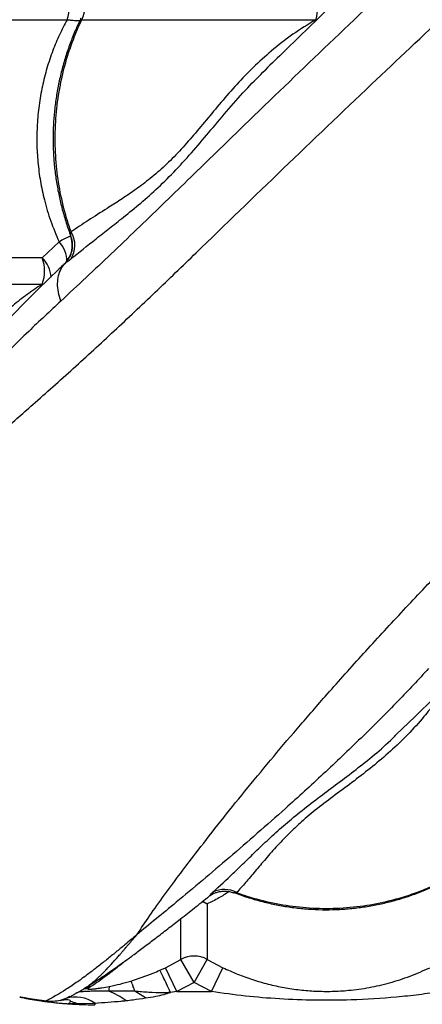
# Model space of a CAD drawing. Units: millimetres. Extents: x 2746 to 12744, y 365 to 9788.
# Drawn here: x 6260 to 6412, y 6283 to 6655 of the extents above; entities that cross this region are included whole.
import ezdxf

# ---------------------------------------------------------------- set-up
doc = ezdxf.new("R2010")
doc.units = ezdxf.units.MM
doc.header["$LTSCALE"] = 50
doc.linetypes.add('SLD-Continua', pattern=[0])

msp = doc.modelspace()

# ---------------------------------------------------------------- linework, layer by layer
at = {"color": 7, "linetype": 'SLD-Continua', "lineweight": 25}
for p, q in [((6195.6, 6655.39), (6277.83, 6655.39)), ((6283.42, 6655.39), (6371.85, 6655.39)), ((6352.67, 6636.32), (6352.89, 6636.54)), ((6279.07, 6573.8), (6279.09, 6573.67)), ((6274.75, 6571.41), (6268.43, 6565.3)), ((6268.43, 6565.3), (6195.6, 6565.3)), ((6276.89, 6563.08), (6276.89, 6563.08)), ((6195.6, 6555.39), (6268.43, 6555.39)), ((6268.56, 6554.94), (6268.43, 6555.39)), ((6401.57, 6384.33), (6401.9, 6384.65)), ((6330.77, 6320.98), (6330.77, 6299.96)), ((6320.85, 6299.96), (6320.85, 6315.34)), ((6312.81, 6295.88), (6314.95, 6296.86)), ((6314.95, 6296.86), (6320.85, 6299.96)), ((6319.25, 6287.84), (6314.95, 6296.86)), ((6325.81, 6291.28), (6320.85, 6299.96)), ((6325.81, 6291.28), (6330.77, 6299.96)), ((6330.77, 6299.96), (6336.68, 6296.86)), ((6332.37, 6287.84), (6336.68, 6296.86)), ((6286.81, 6289.69), (6285.73, 6288.98)), ((6325.81, 6291.28), (6319.25, 6287.84)), ((6332.37, 6287.84), (6325.81, 6291.28)), ((6278.77, 6285.98), (6277.28, 6285.17)), ((6284.36, 6289.07), (6284.42, 6289.11)), ((6307.42, 6285.4), (6303.4, 6287.97)), ((6319.25, 6287.84), (6316.89, 6287.48)), ((6319.25, 6287.84), (6332.37, 6287.84)), ((6277.28, 6285.17), (6275.24, 6284.49)), ((6278.53, 6283.41), (6281.49, 6283.27)), ((6281.48, 6283.01), (6281.49, 6283.27)), ((6281.49, 6283.27), (6288.31, 6283.48)), ((6288.31, 6283.48), (6288.31, 6282.84))]:
    msp.add_line(p, q, dxfattribs=at)
at = {"color": 7, "linetype": 'SLD-Continua', "lineweight": 25, "flags": 128}
for points in [[(6330.77, 6320.98), (6329.61, 6321.51), (6328.73, 6321.8)], [(6329.04, 6321.99), (6329.11, 6321.96), (6330.77, 6320.98)]]:
    msp.add_lwpolyline(points, dxfattribs=at)
at = {"color": 7, "linetype": 'SLD-Continua', "lineweight": 25}
for centre, radius, start, end in [((6263.31, 6660.34), 15.35, 341.1478, 18.8522), ((6272.84, 6660.34), 11.69, 334.8914, 25.1086), ((6354.95, 6660.34), 17.61, 343.6472, 16.3528), ((6271.19, 6570.11), 9.56, 326.5472, 31.7702), ((6266.75, 6563.84), 11.01, 0.0339, 43.3854), ((6254.65, 6560.34), 14.65, 340.2101, 19.7899), ((6260.9, 6557.46), 10.87, 2.7961, 46.1824), ((6337.29, 6317.03), 9.42, 60.8173, 117.446), ((6325.81, 6291.27), 10, 60.288, 119.712), ((6287.83, 6280.08), 9.66, 96.0474, 109.1942), ((6296.61, 6288.63), 3.04, 157.8908, 192.1974), ((6281.07, 6273.05), 12.7, 55.2065, 107.3518), ((6286.72, 6279.21), 9.83, 95.8036, 103.5467), ((6280.85, 6257.42), 33.13, 54.5997, 67.2933), ((6275.75, 6270.78), 13.74, 65.2939, 76.1603), ((6288.31, 6422.84), 140, 267.2016, 270)]:
    msp.add_arc(centre, radius, start, end, dxfattribs=at)
for points, knots in [([(6671.26, 6919.26), (6671.1, 6919.11), (6661.98, 6910.74), (6644.01, 6894.26), (6617.63, 6870.14), (6591.61, 6846.35), (6565.98, 6822.92), (6540.77, 6799.82), (6515.96, 6777), (6491.53, 6754.42), (6467.5, 6732.08), (6441.23, 6707.5), (6412.85, 6680.73), (6382.41, 6651.74), (6355.88, 6626.27), (6333.01, 6604.07), (6313.69, 6585.26), (6294.49, 6566.73), (6281.8, 6554.9), (6275.45, 6548.98)], [0, 0, 0, 0, 0.0011166, 0.061961, 0.1228254, 0.1836924, 0.2445406, 0.3052092, 0.3658902, 0.4265747, 0.487248, 0.5477594, 0.6282874, 0.7088221, 0.7893545, 0.8420197, 0.894691, 0.9473506, 1, 1, 1, 1]), ([(6174.8, 6438.71), (6177.17, 6440.29), (6181.91, 6443.46), (6189.77, 6449.08), (6198.05, 6455.2), (6207.34, 6462.27), (6217.65, 6470.33), (6229.01, 6479.45), (6240.71, 6489.1), (6252.67, 6499.22), (6265.82, 6510.63), (6280.13, 6523.41), (6295.58, 6537.62), (6311.09, 6552.23), (6332.33, 6572.78), (6359.43, 6599.09), (6391.24, 6629.46), (6421.97, 6658.49), (6451.61, 6686.18), (6481.81, 6714.08), (6512.62, 6742.22), (6542.55, 6769.26), (6571.52, 6795.16), (6599.44, 6819.9), (6625.98, 6843.23), (6651.04, 6865.09), (6674.48, 6885.43), (6690.37, 6899.13), (6698.31, 6905.98)], [0, 0, 0, 0, 0.020546, 0.041117, 0.061699, 0.08226, 0.107108, 0.131975, 0.156859, 0.181744, 0.206605, 0.23756, 0.268522, 0.299491, 0.330454, 0.395799, 0.461143, 0.517224, 0.573323, 0.629421, 0.685504, 0.741572, 0.789421, 0.837277, 0.885125, 0.923415, 0.96171, 1, 1, 1, 1]), ([(6304.17, 6309.33), (6305.76, 6311.7), (6308.93, 6316.45), (6314.54, 6324.3), (6320.67, 6332.58), (6327.74, 6341.87), (6335.79, 6352.18), (6344.92, 6363.54), (6354.57, 6375.24), (6364.69, 6387.21), (6376.1, 6400.35), (6388.88, 6414.66), (6403.08, 6430.11), (6417.7, 6445.62), (6438.25, 6466.87), (6464.56, 6493.96), (6494.93, 6525.77), (6523.96, 6556.5), (6551.65, 6586.14), (6579.55, 6616.34), (6607.69, 6647.15), (6634.73, 6677.08), (6660.63, 6706.05), (6685.37, 6733.97), (6708.7, 6760.51), (6730.56, 6785.57), (6750.9, 6809.01), (6764.59, 6824.9), (6771.44, 6832.84)], [0, 0, 0, 0, 0.0205462, 0.0411171, 0.0616989, 0.0822601, 0.1071076, 0.1319755, 0.1568592, 0.1817438, 0.2066054, 0.2375597, 0.2685224, 0.299491, 0.3304536, 0.395799, 0.4611435, 0.5172239, 0.5733231, 0.6294205, 0.6855043, 0.7415719, 0.7894215, 0.8372774, 0.885125, 0.9234154, 0.9617102, 1, 1, 1, 1]), ([(6378.19, 6661.09), (6372.12, 6655.23), (6363.56, 6646.99), (6355.1, 6638.74), (6352.64, 6636.35)], [0, 0, 0, 0, 0.709641, 1, 1, 1, 1]), ([(6277.83, 6655.39), (6276.84, 6653.5), (6274.85, 6649.73), (6272.3, 6643.6), (6270.11, 6637.09), (6268.35, 6630.15), (6267.12, 6623), (6266.43, 6615.77), (6266.3, 6608.59), (6266.69, 6601.45), (6267.63, 6594.31), (6269.21, 6586.83), (6271.48, 6579.11), (6273.66, 6573.99), (6274.75, 6571.41)], [0, 0, 0, 0, 0.074643, 0.149722, 0.230931, 0.312138, 0.395774, 0.479409, 0.559881, 0.640353, 0.723216, 0.806079, 0.902554, 1, 1, 1, 1]), ([(6283.09, 6655.9), (6282.44, 6654.56), (6281.03, 6651.65), (6279.15, 6646.98), (6277.39, 6641.96), (6275.89, 6636.83), (6274.66, 6631.62), (6273.7, 6626.35), (6273.01, 6621.05), (6272.59, 6615.72), (6272.45, 6610.4), (6272.58, 6605.12), (6272.99, 6599.86), (6273.65, 6594.63), (6274.59, 6589.43), (6275.78, 6584.27), (6277.26, 6579.19), (6278.42, 6575.64), (6279.15, 6573.84), (6279.22, 6573.66)], [0, 0, 0, 0, 0.0538948, 0.1173178, 0.1807293, 0.2440544, 0.3072306, 0.3702078, 0.4329513, 0.4954437, 0.5576867, 0.6193898, 0.6808314, 0.7426149, 0.8047451, 0.8672121, 0.9299888, 0.993033, 1, 1, 1, 1]), ([(6279.31, 6575.15), (6278.74, 6576.85), (6277.1, 6581.72), (6275.1, 6590.06), (6273.64, 6600.13), (6273.15, 6610.35), (6273.64, 6620.56), (6275.1, 6630.64), (6277.22, 6639.39), (6279.69, 6646.8), (6281.7, 6651.75), (6283.03, 6654.56), (6283.42, 6655.39)], [0, 0, 0, 0, 0.066222, 0.188699, 0.311567, 0.434044, 0.556553, 0.679452, 0.801961, 0.88402, 0.96608, 1, 1, 1, 1]), ([(6277.83, 6655.39), (6278.27, 6655.34), (6279.44, 6655.2), (6281.04, 6655.11), (6282.24, 6655.07), (6282.67, 6655.13), (6282.73, 6655.14)], [0, 0, 0, 0, 0.21945, 0.576215, 0.932972, 1, 1, 1, 1]), ([(6371.85, 6655.39), (6368.91, 6653.6), (6363.02, 6650.01), (6355.19, 6643.86), (6348.16, 6637.45), (6341.86, 6630.92), (6335.96, 6624.15), (6330.35, 6617.36), (6324.95, 6610.86), (6319.56, 6604.78), (6314.07, 6599.4), (6308.57, 6594.73), (6303.18, 6590.72), (6297.98, 6587.2), (6292.09, 6583.44), (6285.67, 6579.43), (6281.43, 6576.57), (6279.31, 6575.15)], [0, 0, 0, 0, 0.067556, 0.135675, 0.195785, 0.255901, 0.317124, 0.378338, 0.439303, 0.500246, 0.563541, 0.626866, 0.688445, 0.750099, 0.811728, 0.905864, 1, 1, 1, 1]), ([(6282.99, 6655.95), (6282.94, 6655.84), (6282.85, 6655.67), (6282.93, 6655.48), (6283.11, 6655.39), (6283.35, 6655.39), (6283.42, 6655.39)], [0, 0, 0, 0, 0.335042, 0.526258, 0.863025, 1, 1, 1, 1]), ([(6279.16, 6564.84), (6282.29, 6567.38), (6286.99, 6571.19), (6293.82, 6576.5), (6299.45, 6580.95), (6305.6, 6585.97), (6312.25, 6591.85), (6318.94, 6598.49), (6325.57, 6605.81), (6332.15, 6613.65), (6338.87, 6621.64), (6345.61, 6629.34), (6350.44, 6634.12), (6352.67, 6636.32)], [0, 0, 0, 0, 0.149185, 0.224039, 0.29889, 0.388977, 0.479039, 0.57075, 0.662446, 0.749808, 0.837293, 0.924699, 1, 1, 1, 1]), ([(6279.15, 6573.59), (6278.95, 6573.5), (6278.38, 6573.23), (6276.93, 6572.51), (6275.48, 6571.78), (6274.75, 6571.41)], [0, 0, 0, 0, 0.212685, 0.607996, 1, 1, 1, 1]), ([(6279.11, 6573.68), (6279.28, 6573.19), (6279.62, 6572.19), (6279.81, 6570.62), (6279.77, 6569.08), (6279.51, 6567.65), (6279.08, 6566.34), (6278.51, 6565.18), (6277.85, 6564.18), (6277.23, 6563.41), (6276.82, 6563.02), (6276.67, 6562.87)], [0, 0, 0, 0, 0.132202, 0.269412, 0.399526, 0.522942, 0.639682, 0.749455, 0.851631, 0.945036, 1, 1, 1, 1]), ([(6276.89, 6563.08), (6277.6, 6563.95), (6279.02, 6565.7), (6279.9, 6569.04), (6279.75, 6571.49), (6279.34, 6573.05), (6279.17, 6573.51), (6279.07, 6573.8)], [0, 0, 0, 0, 0.29107, 0.58214, 0.87321, 0.92032, 1, 1, 1, 1]), ([(6279.31, 6575.15), (6279.2, 6574.73), (6279.05, 6574.19), (6279.06, 6573.87), (6279.07, 6573.8)], [0, 0, 0, 0, 0.754582, 1, 1, 1, 1]), ([(6279.09, 6573.67), (6279.1, 6573.67), (6279.1, 6573.64), (6279.12, 6573.63), (6279.13, 6573.62)], [0, 0, 0, 0, 0.380913, 1, 1, 1, 1]), ([(6276.66, 6562.86), (6276.05, 6562.28), (6271.76, 6558.27), (6264.11, 6550.73), (6255.77, 6542.33), (6251.15, 6537.44), (6249.8, 6536.01)], [0, 0, 0, 0, 0.065837, 0.462447, 0.84308, 1, 1, 1, 1]), ([(6275.45, 6548.98), (6275.1, 6550.11), (6274.38, 6552.38), (6274.12, 6555.64), (6274.47, 6558.64), (6275.4, 6561.18), (6276.42, 6562.48), (6276.89, 6563.08)], [0, 0, 0, 0, 0.205783, 0.411567, 0.61735, 0.823133, 1, 1, 1, 1]), ([(6276.64, 6562.87), (6276.65, 6562.88), (6276.69, 6562.93), (6276.81, 6563.01), (6276.89, 6563.08), (6276.89, 6563.08)], [0, 0, 0, 0, 0.286721, 0.9991, 1, 1, 1, 1]), ([(6276.89, 6563.08), (6277.12, 6563.25), (6277.58, 6563.59), (6278.43, 6564.24), (6279, 6564.71), (6279.16, 6564.84)], [0, 0, 0, 0, 0.408566, 0.827271, 1, 1, 1, 1]), ([(6268.43, 6555.39), (6266.51, 6554.11), (6262.67, 6551.55), (6256.63, 6546.8), (6250.4, 6541.16), (6244.13, 6534.58), (6238.33, 6527.77), (6232.84, 6520.69), (6227.6, 6513.6), (6222.47, 6506.82), (6217.88, 6501.26), (6213.18, 6496.3), (6208.46, 6491.76), (6203.45, 6487.33), (6198.79, 6483.39), (6194.47, 6479.8), (6191.97, 6477.54), (6190.72, 6476.42)], [0, 0, 0, 0, 0.048116, 0.096233, 0.160184, 0.224306, 0.288439, 0.352403, 0.42197, 0.491685, 0.561172, 0.614292, 0.691204, 0.768303, 0.845589, 0.922906, 1, 1, 1, 1]), ([(6275.45, 6548.98), (6271.37, 6545.18), (6262.41, 6536.81), (6249.1, 6523.46), (6235.52, 6509.18), (6223.56, 6496.05), (6213.09, 6484.19), (6204, 6473.67), (6195.29, 6463.41), (6187.55, 6454.16), (6180.68, 6445.88), (6176.76, 6441.1), (6174.8, 6438.71)], [0, 0, 0, 0, 0.103362, 0.227203, 0.351059, 0.474892, 0.568412, 0.661971, 0.755506, 0.848991, 0.92444, 1, 1, 1, 1]), ([(6414.45, 6409.98), (6410.64, 6405.9), (6402.27, 6396.94), (6388.92, 6383.63), (6374.65, 6370.05), (6361.52, 6358.09), (6349.66, 6347.62), (6339.14, 6338.53), (6328.87, 6329.82), (6319.63, 6322.08), (6311.35, 6315.21), (6306.57, 6311.29), (6304.17, 6309.33)], [0, 0, 0, 0, 0.103362, 0.227203, 0.351059, 0.474892, 0.568412, 0.661971, 0.755506, 0.848991, 0.92444, 1, 1, 1, 1]), ([(6401.55, 6384.36), (6404.72, 6387.4), (6411.32, 6393.76), (6420.27, 6402.72), (6425.95, 6408.71), (6428.31, 6411.2)], [0, 0, 0, 0, 0.350524, 0.730268, 1, 1, 1, 1]), ([(6420.85, 6402.96), (6419.58, 6401.04), (6417.02, 6397.2), (6412.27, 6391.17), (6406.63, 6384.93), (6400.05, 6378.66), (6393.24, 6372.86), (6386.16, 6367.37), (6379.06, 6362.13), (6372.29, 6357), (6366.73, 6352.41), (6361.76, 6347.71), (6357.22, 6342.99), (6352.8, 6337.99), (6348.86, 6333.32), (6345.27, 6329), (6343.01, 6326.5), (6341.88, 6325.26)], [0, 0, 0, 0, 0.048116, 0.096233, 0.160184, 0.224306, 0.288439, 0.352403, 0.42197, 0.491685, 0.561172, 0.614292, 0.691204, 0.768303, 0.845589, 0.922906, 1, 1, 1, 1]), ([(6332.95, 6325.39), (6335.46, 6327.71), (6339.24, 6331.19), (6344.65, 6336.47), (6349.07, 6340.79), (6353.95, 6345.47), (6359.5, 6350.51), (6365.72, 6355.69), (6372.36, 6360.82), (6379.26, 6365.94), (6386.14, 6371.1), (6393.12, 6376.69), (6398.31, 6381.1), (6401.06, 6383.82), (6401.57, 6384.33)], [0, 0, 0, 0, 0.155719, 0.233928, 0.312134, 0.399176, 0.486197, 0.574752, 0.663298, 0.74226, 0.821314, 0.900309, 0.981257, 1, 1, 1, 1]), ([(6341.25, 6325.17), (6342.17, 6324.82), (6344.75, 6323.83), (6349.11, 6322.49), (6354.31, 6321.15), (6359.58, 6320.12), (6364.88, 6319.36), (6370.21, 6318.91), (6375.52, 6318.74), (6380.81, 6318.87), (6386.06, 6319.29), (6391.29, 6319.99), (6396.49, 6320.98), (6401.65, 6322.24), (6406.74, 6323.79), (6411.74, 6325.62), (6416.5, 6327.63), (6419.5, 6329.16), (6420.93, 6329.88)], [0, 0, 0, 0, 0.0360554, 0.101492, 0.1667784, 0.2318621, 0.2967061, 0.361291, 0.4256168, 0.4894088, 0.5528778, 0.6166957, 0.68087, 0.7453909, 0.8102308, 0.8753467, 0.9406816, 1, 1, 1, 1]), ([(6341.88, 6325.26), (6343.17, 6324.8), (6347.63, 6323.24), (6355.53, 6321.21), (6365.6, 6319.65), (6375.81, 6319.12), (6386.03, 6319.65), (6396.11, 6321.21), (6404.86, 6323.49), (6412.26, 6326.14), (6417.22, 6328.29), (6420.03, 6329.72), (6420.85, 6330.13)], [0, 0, 0, 0, 0.050565, 0.175096, 0.300024, 0.424555, 0.549118, 0.674078, 0.79864, 0.882076, 0.965511, 1, 1, 1, 1]), ([(6284.37, 6289.05), (6284.82, 6289.33), (6285.93, 6290.01), (6287.96, 6291.31), (6290.42, 6292.92), (6293.13, 6294.73), (6296.06, 6296.76), (6299.26, 6299.04), (6302.73, 6301.59), (6306.59, 6304.46), (6310.78, 6307.65), (6315.28, 6311.11), (6320.11, 6314.87), (6325.32, 6318.97), (6329.11, 6321.97), (6331.21, 6323.66), (6331.39, 6323.81)], [0, 0, 0, 0, 0.0481362, 0.1162573, 0.1849516, 0.2542023, 0.3239288, 0.3939521, 0.4684031, 0.5488231, 0.6310615, 0.7157957, 0.8035884, 0.8950177, 0.9907533, 1, 1, 1, 1]), ([(6339.09, 6325.64), (6337.77, 6324.79), (6334.89, 6322.96), (6332.21, 6321.67), (6330.77, 6320.98)], [0, 0, 0, 0, 0.460661, 1, 1, 1, 1]), ([(6331.39, 6323.81), (6331.38, 6323.81), (6331.37, 6323.8), (6331.66, 6324.15), (6332.2, 6324.7), (6332.72, 6325.18), (6332.95, 6325.39)], [0, 0, 0, 0, 0.155693, 0.457324, 0.767485, 1, 1, 1, 1]), ([(6331.39, 6323.8), (6331.46, 6323.86), (6331.68, 6324.03), (6332.28, 6324.44), (6333.18, 6324.93), (6334.35, 6325.39), (6335.71, 6325.72), (6337.21, 6325.86), (6338.78, 6325.74), (6340.03, 6325.5), (6340.7, 6325.21), (6340.87, 6325.13)], [0, 0, 0, 0, 0.043986, 0.134621, 0.241741, 0.365315, 0.500219, 0.643317, 0.792997, 0.94707, 1, 1, 1, 1]), ([(6341.88, 6325.26), (6341.64, 6325.22), (6341.13, 6325.15), (6340.96, 6325.17), (6340.88, 6325.17)], [0, 0, 0, 0, 0.486042, 1, 1, 1, 1]), ([(6304.17, 6309.33), (6304.13, 6309.29), (6303.95, 6309.14), (6303.39, 6308.67), (6302.72, 6308.1), (6301.38, 6306.97), (6300.25, 6306.03), (6298.18, 6304.31), (6296.77, 6303.15), (6294.33, 6301.15), (6292.88, 6299.98), (6290.4, 6298), (6289.02, 6296.92), (6286.63, 6295.09), (6285.37, 6294.13), (6283.23, 6292.57), (6280.69, 6290.77), (6277.16, 6288.45), (6273.91, 6286.48), (6271.51, 6285.14), (6270.16, 6284.45), (6269.78, 6284.27), (6269.65, 6284.2)], [0, 0, 0, 0, 0.002374, 0.009605, 0.029703, 0.038217, 0.082092, 0.091554, 0.153609, 0.162252, 0.234082, 0.241364, 0.3167, 0.322877, 0.401464, 0.405564, 0.479626, 0.595365, 0.711102, 0.824311, 0.937517, 1, 1, 1, 1]), ([(6284.42, 6289.11), (6284.88, 6289.39), (6286, 6290.08), (6287.95, 6291.62), (6289.53, 6293.06), (6290.84, 6294.31), (6291.74, 6295.23), (6293.29, 6296.86), (6294.29, 6297.94), (6295.65, 6299.45), (6296.58, 6300.49), (6297.53, 6301.58), (6298.29, 6302.45), (6298.91, 6303.17), (6299.66, 6304.03), (6300.28, 6304.75), (6300.8, 6305.36), (6301.25, 6305.89), (6301.66, 6306.37), (6302.01, 6306.77), (6302.31, 6307.13), (6302.56, 6307.43), (6302.77, 6307.67), (6303.25, 6308.24), (6303.71, 6308.78), (6304.13, 6309.28), (6304.17, 6309.33)], [0, 0, 0, 0, 0.1190593, 0.2872966, 0.3821795, 0.4021714, 0.5086899, 0.5273827, 0.6370616, 0.6500282, 0.7118988, 0.7585784, 0.7699899, 0.8052661, 0.8343749, 0.8586931, 0.8769351, 0.8946147, 0.909638, 0.9224425, 0.9333804, 0.9427403, 0.9507605, 0.9554392, 0.9954931, 1, 1, 1, 1]), ([(6299.85, 6299.49), (6299.8, 6299.44), (6298.22, 6298.06), (6295.55, 6295.99), (6291.93, 6293.23), (6288.93, 6291.1), (6287.52, 6290.16), (6286.81, 6289.69)], [0, 0, 0, 0, 0.009323, 0.253856, 0.498382, 0.749193, 1, 1, 1, 1]), ([(6336.68, 6296.86), (6338.52, 6296.03), (6342.2, 6294.35), (6347.92, 6292.3), (6353.78, 6290.59), (6359.74, 6289.29), (6365.73, 6288.41), (6371.81, 6287.92), (6377.99, 6287.86), (6384.77, 6288.26), (6392.04, 6289.27), (6399.79, 6291.07), (6407.46, 6293.52), (6412.45, 6295.75), (6414.95, 6296.86)], [0, 0, 0, 0, 0.074475, 0.1489913, 0.2252483, 0.3015077, 0.3758343, 0.4501378, 0.5267016, 0.6032753, 0.7009057, 0.7985743, 0.8993421, 1, 1, 1, 1]), ([(6301.88, 6291.8), (6304.73, 6292.74), (6308.43, 6293.96), (6312, 6295.52), (6312.81, 6295.88)], [0, 0, 0, 0, 0.771826, 1, 1, 1, 1]), ([(6285.73, 6288.98), (6285.67, 6288.93), (6285.52, 6288.81), (6285.8, 6288.73), (6286.76, 6288.75), (6288.06, 6288.86), (6289.51, 6289.05), (6291.38, 6289.32), (6292.83, 6289.6), (6293.79, 6289.78)], [0, 0, 0, 0, 0.1441545, 0.3373736, 0.470479, 0.6003989, 0.701247, 0.8024413, 1, 1, 1, 1]), ([(6293.79, 6289.78), (6295.15, 6290.07), (6297.87, 6290.64), (6300.54, 6291.41), (6301.88, 6291.8)], [0, 0, 0, 0, 0.49763, 1, 1, 1, 1]), ([(6303.39, 6287.98), (6303.2, 6288.53), (6302.82, 6289.64), (6302.38, 6290.82), (6302.04, 6291.62), (6301.93, 6291.74), (6301.88, 6291.8)], [0, 0, 0, 0, 0.249926, 0.499901, 0.749926, 1, 1, 1, 1]), ([(6269.65, 6284.2), (6269.01, 6284.29), (6267.75, 6284.47), (6265.92, 6284.74), (6264.22, 6285.01), (6262.72, 6285.26), (6261.5, 6285.47), (6260.59, 6285.63), (6260.01, 6285.74), (6259.93, 6285.75), (6259.9, 6285.76)], [0, 0, 0, 0, 0.124932, 0.250292, 0.375829, 0.501319, 0.626663, 0.751504, 0.875992, 1, 1, 1, 1]), ([(6259.9, 6285.76), (6259.93, 6285.75), (6260.01, 6285.74), (6260.58, 6285.62), (6261.47, 6285.44), (6262.67, 6285.21), (6264.12, 6284.95), (6265.78, 6284.67), (6267.57, 6284.39), (6269.44, 6284.12), (6271.31, 6283.88), (6273.12, 6283.67), (6274.79, 6283.5), (6276.55, 6283.34), (6277.42, 6283.27), (6277.94, 6283.23)], [0, 0, 0, 0, 0.07424, 0.147816, 0.221743, 0.295514, 0.369239, 0.443203, 0.516793, 0.59081, 0.664448, 0.738357, 0.812229, 0.885891, 1, 1, 1, 1]), ([(6278.82, 6285.88), (6278.9, 6285.93), (6279.22, 6286.09), (6279.91, 6286.46), (6281.05, 6287.09), (6282.46, 6287.9), (6283.61, 6288.57), (6284.34, 6289.03), (6284.43, 6289.09)], [0, 0, 0, 0, 0.082433, 0.304448, 0.516567, 0.739605, 0.96726, 1, 1, 1, 1]), ([(6293.64, 6287.99), (6292.66, 6287.99), (6290.69, 6287.98), (6288.1, 6287.95), (6285.88, 6287.9), (6284.13, 6287.82), (6282.77, 6287.7), (6281.62, 6287.51), (6281.29, 6287.33), (6281.1, 6287.23)], [0, 0, 0, 0, 0.149384, 0.301063, 0.42713, 0.556724, 0.682877, 0.812459, 1, 1, 1, 1]), ([(6303.39, 6287.98), (6301.74, 6287.99), (6298.44, 6288.02), (6295.24, 6288), (6293.64, 6287.99)], [0, 0, 0, 0, 0.498285, 1, 1, 1, 1]), ([(6316.88, 6287.48), (6315.91, 6287.42), (6313.17, 6287.27), (6308.62, 6287.45), (6305.15, 6287.79), (6303.4, 6287.97)], [0, 0, 0, 0, 0.215695, 0.604246, 1, 1, 1, 1]), ([(6307.42, 6285.4), (6308.71, 6285.61), (6311.06, 6286), (6314.23, 6286.68), (6316.07, 6287.23), (6316.89, 6287.48)], [0, 0, 0, 0, 0.404841, 0.737944, 1, 1, 1, 1]), ([(6419.25, 6287.84), (6416.43, 6287.42), (6410.78, 6286.59), (6399.41, 6285.38), (6386.35, 6284.58), (6371.58, 6284.46), (6358.26, 6284.96), (6345.17, 6286.01), (6336.64, 6287.23), (6332.37, 6287.84)], [0, 0, 0, 0, 0.098135, 0.196284, 0.39341, 0.548358, 0.703833, 0.851736, 1, 1, 1, 1]), ([(6275.24, 6284.49), (6274.39, 6284.31), (6272.69, 6283.96), (6270.66, 6284.12), (6269.65, 6284.2)], [0, 0, 0, 0, 0.503009, 1, 1, 1, 1]), ([(6275.24, 6284.49), (6275.83, 6284.61), (6276.98, 6284.87), (6278.21, 6284.87), (6278.96, 6284.6), (6279.01, 6284.29), (6279.03, 6284.13)], [0, 0, 0, 0, 0.2533202, 0.5016103, 0.7505015, 1, 1, 1, 1]), ([(6277.94, 6283.23), (6278.06, 6283.23), (6278.28, 6283.23), (6278.45, 6283.35), (6278.53, 6283.41)], [0, 0, 0, 0, 0.495565, 1, 1, 1, 1]), ([(6277.94, 6283.23), (6278.05, 6283.22), (6279.2, 6283.14), (6280.4, 6283.07), (6281.48, 6283.01)], [0, 0, 0, 0, 0.096877, 1, 1, 1, 1]), ([(6279.03, 6284.13), (6279, 6284.02), (6278.93, 6283.8), (6278.66, 6283.54), (6278.53, 6283.41)], [0, 0, 0, 0, 0.502444, 1, 1, 1, 1]), ([(6288.31, 6283.48), (6291.62, 6283.7), (6295.54, 6283.95), (6299.44, 6284.37), (6300.04, 6284.43)], [0, 0, 0, 0, 0.845276, 1, 1, 1, 1]), ([(6300.04, 6284.43), (6300.96, 6284.54), (6303.42, 6284.81), (6305.88, 6285.17), (6307.42, 6285.4)], [0, 0, 0, 0, 0.372559, 1, 1, 1, 1])]:
    msp.add_open_spline(points, degree=3, knots=knots, dxfattribs=at)
msp.add_open_spline([(6316.89, 6287.48), (6316.38, 6288.59), (6315.38, 6290.81), (6314.08, 6293.54), (6313.12, 6295.46), (6312.91, 6295.74), (6312.81, 6295.88)], degree=3, dxfattribs=at)

doc.saveas('drawing.dxf')
